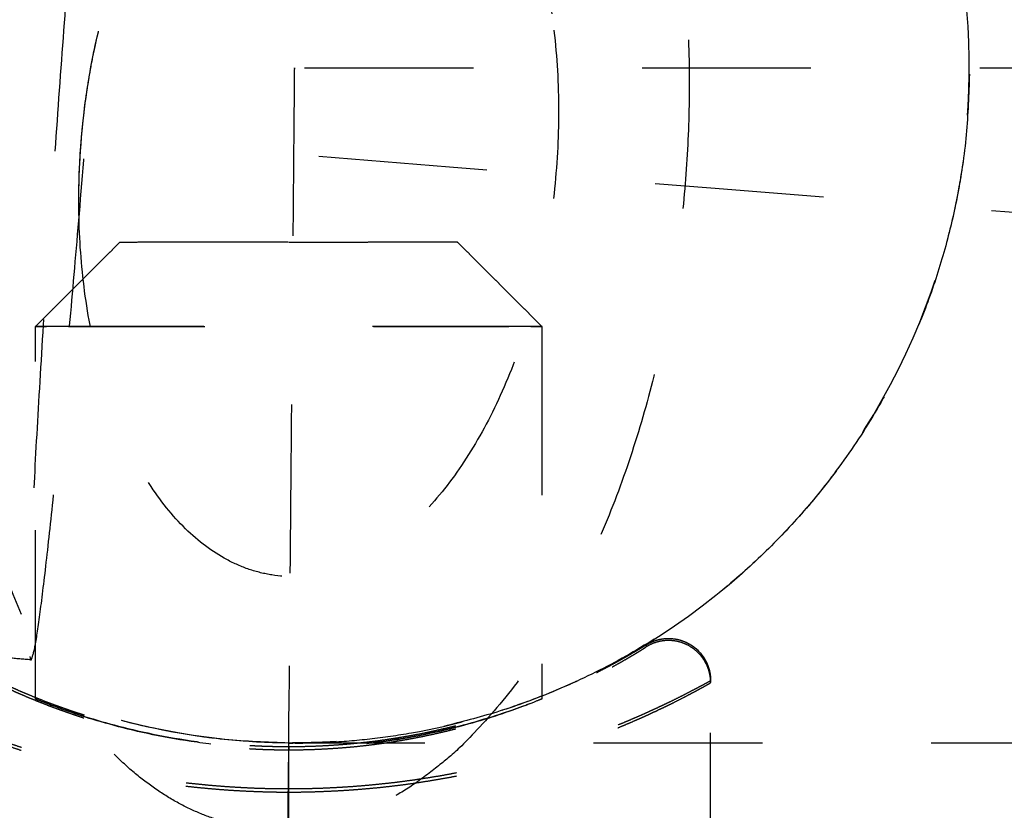
# Model space of a CAD drawing. Units: millimetres. Extents: x -7713 to -3838, y -15443 to -12713.
# Drawn here: x -6757 to -6745, y -14180 to -14171 of the extents above; entities that cross this region are included whole.
import ezdxf

# ---------------------------------------------------------------- set-up
doc = ezdxf.new("R2010")
doc.units = ezdxf.units.MM
doc.linetypes.add('Hidden', pattern=[4, 2, -2])
for name, color, linetype, true_color in [('01- Çizgi İnce', 18, 'Continuous', 0x000000), ('Make2D$Hidden$Curves', 252, 'Hidden', 0x8c8c8c), ('Make2D$Hidden$Tangents', 252, 'Hidden', 0x8c8c8c), ('Make2D$Visible$Curves', 18, 'Continuous', 0x000000)]:
    doc.layers.add(name, color=color, linetype=linetype, true_color=true_color)
doc.styles.add('MT-11 Draw 01', font='txt')
doc.dimstyles.new('MT-11 Draw 01', dxfattribs={"dimscale": 7, "dimtxt": 6, "dimasz": 1, "dimexe": 0, "dimexo": 0, "dimgap": 1, "dimtad": 1, "dimtoh": 1, "dimdec": 0, "dimzin": 1, "dimdsep": 46, "dimtxsty": 'MT-11 Draw 01', "dimblk": 'DOT', "dimcen": 0, "dimadec": 0, "dimazin": 1, "dimtfac": 1, "dimtdec": 4, "dimtix": 1, "dimtofl": 0, "dimtmove": 1, "dimatfit": 3, "dimldrblk": 'DOT', "dimfxl": 1, "dimfxlon": 1, "dimtolj": 1, "dimtzin": 1, "dimarcsym": 0})

# ---------------------------------------------------------------- blocks, each defined once
blk = doc.blocks.new('_Dot')
at = {"color": 0, "linetype": 'ByBlock', "lineweight": -2}
blk.add_line((-0.5, 0), (-1, 0), dxfattribs=at)
at = {"color": 0, "linetype": 'ByBlock', "const_width": 0.5}
blk.add_lwpolyline([(-0.25, 0, 1), (0.25, 0, 1)], format="xyb", close=True, dxfattribs=at)
blk = doc.blocks.new('*D3')
at = {"layer": '01- Çizgi İnce', "color": 0, "lineweight": -2}
for p, q in [((-6915.677, -13843.383), (-6922.677, -13843.383)), ((-6922.677, -13850.383), (-6922.677, -14927.783)), ((-6915.677, -14934.783), (-6922.677, -14934.783))]:
    blk.add_line(p, q, dxfattribs=at)
at = {"layer": 'Defpoints', "color": 0}
for p in [(-6521.648, -13843.383), (-6922.677, -14934.783), (-6733.626, -14934.783)]:
    blk.add_point(p, dxfattribs=at)
at = {"layer": '01- Çizgi İnce', "color": 0, "lineweight": -2, "xscale": 7, "yscale": 7, "zscale": 7}
for p, rotation in [((-6922.677, -13843.383), 90), ((-6922.677, -14934.783), 270)]:
    blk.add_blockref('_Dot', p, dxfattribs=dict(at, rotation=rotation))
at = {"layer": '01- Çizgi İnce', "color": 0, "insert": (-6951.118, -14389.083), "char_height": 42, "attachment_point": 5, "rotation": 90, "style": 'MT-11 Draw 01'}
blk.add_mtext('\\A1;1091', dxfattribs=at)

msp = doc.modelspace()

# ---------------------------------------------------------------- linework, layer by layer
at = {"layer": 'Make2D$Hidden$Curves'}
for points, weights, knots in [([(-6755.526, -14162.39), (-6755.707, -14162.376), (-6756.315, -14170.353), (-6756.923, -14178.33), (-6756.743, -14178.344)], [1, 0.707106781187, 1, 0.707106781187, 1], [-25.132741, -25.132741, -25.132741, -12.566371, -12.566371, 0, 0, 0]), ([(-6754.006, -14180.345), (-6753.906, -14180.353), (-6753.806, -14180.353), (-6749.441, -14180.353), (-6748.967, -14172.373), (-6748.493, -14164.393), (-6752.858, -14164.393), (-6757.224, -14164.393), (-6757.697, -14172.373), (-6758.15, -14179.995), (-6754.006, -14180.345)], [0.981737986235, 0.990565066774, 1, 0.707106781187, 1, 0.707106781187, 1, 0.707106781187, 1, 0.716541714412, 0.981737986235], [-63.236652, -63.236652, -63.236652, -62.831853, -62.831853, -50.265482, -50.265482, -37.699112, -37.699112, -25.132741, -25.132741, -12.97117, -12.97117, -12.97117]), ([(-6753.689, -14179.331), (-6761.689, -14179.262), (-6761.62, -14171.263), (-6761.592, -14167.923), (-6759.197, -14165.595)], [1, 0.707106781187, 1, 0.852564897757, 0.853560062773], [0, 0, 0, 12.566371, 12.566371, 18.891966, 18.891966, 18.891966]), ([(-6756.743, -14178.344), (-6756.562, -14178.357), (-6755.954, -14170.381), (-6755.777, -14168.059), (-6755.656, -14166.098)], [1, 0.707106781187, 1, 0.892410284506, 0.863863347311], [-50.265482, -50.265482, -50.265482, -37.699112, -37.699112, -33.083053, -33.083053, -33.083053]), ([(-6754.41, -14167.985), (-6753.896, -14167.522), (-6753.341, -14167.415), (-6752.161, -14167.189), (-6751.325, -14168.487), (-6750.524, -14169.731), (-6750.491, -14171.698)], [0.961824155155, 0.962522883076, 1, 0.923621760984, 1, 0.926504262588, 0.994452567021], [5.9389, 5.9389, 5.9389, 7.869626, 7.869626, 11.804439, 11.804439, 15.590753, 15.590753, 15.590753]), ([(-6756.175, -14172.931), (-6756.182, -14170.874), (-6755.351, -14169.258), (-6755.012, -14168.597), (-6754.578, -14168.147)], [1, 0.923621760984, 1, 0.967300740299, 0.962600072835], [0, 0, 0, 3.934813, 3.934813, 5.619396, 5.619396, 5.619396]), ([(-6753.621, -14171.331), (-6753.621, -14171.331), (-6754.042, -14219.585), (-6755.761, -14576.458), (-6757.48, -14933.332)], [1, 0.719338979362, 1, 1, 1], [877.36015, 877.36015, 877.36015, 954.154755, 954.154755, 1348.107395, 1348.107395, 1348.107395]), ([(-6287.632, -14171.331), (-6288.172, -14171.331), (-6381.179, -14171.331), (-6520.626, -14171.331), (-6660.074, -14171.331), (-6753.081, -14171.331), (-6753.621, -14171.331)], [0.996315096358, 0.800310265805, 1, 0.959143941299, 1, 0.800309899471, 0.996315815509], [4.231227, 4.231227, 4.231227, 180.903747, 180.903747, 463.659418, 463.659418, 640.332263, 640.332263, 640.332263]), ([(-6755.688, -14173.392), (-6755.684, -14173.389), (-6753.688, -14173.389), (-6751.691, -14173.389), (-6751.688, -14173.392)], [1, 0.707683805959, 1, 0.707683805959, 1], [0.003265, 0.003265, 0.003265, 3.141591, 3.141591, 6.279917, 6.279917, 6.279917]), ([(-6751.688, -14173.392), (-6751.686, -14173.393), (-6752.272, -14173.394), (-6752.857, -14173.395), (-6753.686, -14173.395), (-6754.515, -14173.395), (-6755.101, -14173.394), (-6755.688, -14173.393), (-6755.688, -14173.392)], [1, 0.923801410492, 1, 0.923801410492, 1, 0.923801410492, 1, 0.923801410492, 1], [6.279917, 6.279917, 6.279917, 7.851529, 7.851529, 9.423142, 9.423142, 10.994754, 10.994754, 12.566366, 12.566366, 12.566366]), ([(-6756.688, -14174.392), (-6756.683, -14174.387), (-6753.688, -14174.387), (-6750.692, -14174.387), (-6750.688, -14174.392)], [1, 0.707683805958, 1, 0.707683805958, 1], [0.003265, 0.003265, 0.003265, 3.141591, 3.141591, 6.279917, 6.279917, 6.279917]), ([(-6750.688, -14174.392), (-6750.688, -14174.397), (-6753.688, -14174.397), (-6756.688, -14174.397), (-6756.688, -14174.392)], [1, 0.707106781187, 1, 0.707106781187, 1], [6.283183, 6.283183, 6.283183, 9.424774, 9.424774, 12.566366, 12.566366, 12.566366])]:
    msp.add_rational_spline(points, weights, degree=2, knots=knots, dxfattribs=at)
for points, knots in [([(-6753.612, -14179.331), (-6753.609, -14179.331), (-6753.605, -14179.331), (-6753.592, -14179.331), (-6753.582, -14179.331), (-6753.532, -14179.331), (-6753.492, -14179.33), (-6753.373, -14179.328), (-6753.294, -14179.325), (-6753.052, -14179.313), (-6752.889, -14179.299), (-6752.563, -14179.262), (-6752.398, -14179.239), (-6751.724, -14179.12), (-6751.224, -14178.981), (-6749.722, -14178.401), (-6748.794, -14177.803), (-6748.014, -14177.036), (-6747.235, -14176.27), (-6746.621, -14175.352), (-6745.83, -14173.405), (-6745.631, -14172.408), (-6745.623, -14171.4), (-6745.614, -14170.392), (-6745.796, -14169.391), (-6746.553, -14167.431), (-6747.151, -14166.503), (-6747.917, -14165.723), (-6748.295, -14165.339), (-6748.71, -14164.994), (-6749.155, -14164.695)], [0.060602, 0.060602, 0.060602, 0.060602, 0.071102, 0.071102, 0.101039, 0.101039, 0.220788, 0.220788, 0.460304, 0.460304, 0.95046, 0.95046, 1.45116, 1.45116, 3.011679, 3.011679, 6.308546, 6.308546, 6.308546, 9.597424, 9.597424, 12.632378, 12.632378, 12.632378, 15.667332, 15.667332, 18.95621, 18.95621, 18.95621, 20.57859, 20.57859, 20.57859, 20.57859]), ([(-6756.175, -14172.873), (-6756.174, -14172.559), (-6756.156, -14172.238), (-6756.084, -14171.595), (-6756.029, -14171.27), (-6755.885, -14170.643), (-6755.798, -14170.343), (-6755.591, -14169.766), (-6755.471, -14169.488), (-6755.209, -14168.983), (-6755.065, -14168.751), (-6754.754, -14168.331), (-6754.589, -14168.147), (-6754.247, -14167.837), (-6754.068, -14167.709), (-6753.701, -14167.513), (-6753.517, -14167.448), (-6753.146, -14167.379), (-6752.958, -14167.376), (-6752.689, -14167.42), (-6752.604, -14167.441), (-6752.52, -14167.469)], [-0.000597687, -0.000597687, -0.000597687, -0.000597687, 0.000349587, 0.000349587, 0.001326304, 0.001326304, 0.002303021, 0.002303021, 0.003279738, 0.003279738, 0.004256454, 0.004256454, 0.005233171, 0.005233171, 0.006209888, 0.006209888, 0.007186605, 0.007186605, 0.008163321, 0.008163321, 0.008626279, 0.008626279, 0.008626279, 0.008626279]), ([(-6752.391, -14167.518), (-6752.342, -14167.539), (-6752.293, -14167.562), (-6752.072, -14167.681), (-6751.906, -14167.805), (-6751.598, -14168.107), (-6751.455, -14168.285), (-6751.189, -14168.698), (-6751.072, -14168.927), (-6750.917, -14169.301), (-6750.87, -14169.431), (-6750.782, -14169.701), (-6750.741, -14169.842), (-6750.634, -14170.273), (-6750.581, -14170.572), (-6750.508, -14171.194), (-6750.49, -14171.519), (-6750.49, -14171.842), (-6750.49, -14172.166), (-6750.508, -14172.491), (-6750.58, -14173.144), (-6750.635, -14173.468), (-6750.777, -14174.091), (-6750.865, -14174.395), (-6751.073, -14174.977), (-6751.191, -14175.249), (-6751.453, -14175.755), (-6751.599, -14175.992), (-6751.908, -14176.41), (-6752.072, -14176.593), (-6752.415, -14176.906), (-6752.596, -14177.035), (-6752.96, -14177.229), (-6753.144, -14177.295), (-6753.519, -14177.365), (-6753.705, -14177.368), (-6753.977, -14177.324), (-6754.067, -14177.302), (-6754.246, -14177.241), (-6754.335, -14177.202), (-6754.593, -14177.063), (-6754.757, -14176.941), (-6755.065, -14176.639), (-6755.212, -14176.457), (-6755.474, -14176.047), (-6755.592, -14175.82), (-6755.748, -14175.443), (-6755.796, -14175.31), (-6755.884, -14175.04), (-6755.923, -14174.901), (-6756.03, -14174.473), (-6756.084, -14174.172), (-6756.156, -14173.554), (-6756.174, -14173.245), (-6756.175, -14172.931), (-6756.175, -14172.931), (-6756.175, -14172.931), (-6756.175, -14172.931)], [0.0088651, 0.0088651, 0.0088651, 0.0088651, 0.00914004, 0.00914004, 0.01011675, 0.01011675, 0.01109347, 0.01109347, 0.01207019, 0.01207019, 0.01255855, 0.01255855, 0.0130469, 0.0130469, 0.01402362, 0.01402362, 0.01500034, 0.01500034, 0.01500034, 0.01597771, 0.01597771, 0.01695509, 0.01695509, 0.01793247, 0.01793247, 0.01890984, 0.01890984, 0.01988722, 0.01988722, 0.0208646, 0.0208646, 0.02184197, 0.02184197, 0.02281935, 0.02281935, 0.02379673, 0.02379673, 0.02428541, 0.02428541, 0.0247741, 0.0247741, 0.02575148, 0.02575148, 0.02672885, 0.02672885, 0.02770623, 0.02770623, 0.02819492, 0.02819492, 0.02868361, 0.02868361, 0.02966098, 0.02966098, 0.0306089, 0.0306089, 0.0306089, 0.03060891, 0.03060891, 0.03060891, 0.03060891]), ([(-6753.691, -14179.331), (-6754.699, -14179.322), (-6755.696, -14179.123), (-6757.644, -14178.333), (-6758.561, -14177.719), (-6759.328, -14176.939), (-6760.094, -14176.16), (-6760.692, -14175.232), (-6761.449, -14173.271), (-6761.631, -14172.271), (-6761.622, -14171.263), (-6761.617, -14170.67), (-6761.546, -14170.081), (-6761.412, -14169.506)], [0, 0, 0, 0, 3.034954, 3.034954, 6.323832, 6.323832, 6.323832, 9.61271, 9.61271, 12.647664, 12.647664, 12.647664, 14.432155, 14.432155, 14.432155, 14.432155]), ([(-6750.039, -14178.495), (-6750.033, -14178.492), (-6750.026, -14178.489), (-6750.02, -14178.486), (-6750.002, -14178.476), (-6749.984, -14178.467), (-6749.967, -14178.458), (-6749.95, -14178.449), (-6749.933, -14178.44), (-6749.917, -14178.432), (-6749.901, -14178.423), (-6749.885, -14178.415), (-6749.87, -14178.407), (-6749.854, -14178.398), (-6749.84, -14178.39), (-6749.825, -14178.383), (-6749.797, -14178.367), (-6749.77, -14178.352), (-6749.745, -14178.338), (-6749.721, -14178.324), (-6749.698, -14178.311), (-6749.676, -14178.299), (-6749.655, -14178.287), (-6749.636, -14178.276), (-6749.618, -14178.265), (-6749.609, -14178.26), (-6749.601, -14178.255), (-6749.593, -14178.25), (-6749.584, -14178.246), (-6749.577, -14178.241), (-6749.569, -14178.237), (-6749.562, -14178.232), (-6749.555, -14178.228), (-6749.548, -14178.224), (-6749.542, -14178.22), (-6749.536, -14178.217), (-6749.53, -14178.213), (-6749.524, -14178.21), (-6749.519, -14178.206), (-6749.514, -14178.203), (-6749.508, -14178.2), (-6749.504, -14178.197), (-6749.499, -14178.194), (-6749.494, -14178.192), (-6749.49, -14178.189), (-6749.486, -14178.187), (-6749.482, -14178.184), (-6749.479, -14178.182), (-6749.475, -14178.18), (-6749.472, -14178.178), (-6749.469, -14178.176), (-6749.466, -14178.174), (-6749.463, -14178.173), (-6749.46, -14178.171), (-6749.457, -14178.169), (-6749.455, -14178.168), (-6749.452, -14178.166), (-6749.45, -14178.165), (-6749.447, -14178.163), (-6749.444, -14178.162), (-6749.441, -14178.16), (-6749.44, -14178.159), (-6749.438, -14178.158), (-6749.433, -14178.155), (-6749.429, -14178.153), (-6749.425, -14178.15), (-6749.421, -14178.148), (-6749.416, -14178.146), (-6749.407, -14178.141), (-6749.404, -14178.14), (-6749.397, -14178.137), (-6749.391, -14178.134), (-6749.376, -14178.128), (-6749.367, -14178.124), (-6749.348, -14178.117), (-6749.338, -14178.114), (-6749.314, -14178.107), (-6749.3, -14178.103), (-6749.279, -14178.099), (-6749.272, -14178.098), (-6749.25, -14178.094), (-6749.235, -14178.093), (-6749.221, -14178.092), (-6749.198, -14178.09), (-6749.175, -14178.09), (-6749.128, -14178.094), (-6749.104, -14178.097), (-6749.034, -14178.113), (-6748.988, -14178.13), (-6748.945, -14178.154), (-6748.861, -14178.2), (-6748.792, -14178.27), (-6748.747, -14178.355), (-6748.745, -14178.358), (-6748.744, -14178.361), (-6748.742, -14178.364)], [4.577517, 4.577517, 4.577517, 4.577517, 4.618177, 4.618177, 4.618177, 4.735524, 4.735524, 4.735524, 4.8509, 4.8509, 4.8509, 4.964666, 4.964666, 4.964666, 5.077686, 5.077686, 5.077686, 5.298938, 5.298938, 5.298938, 5.51341, 5.51341, 5.51341, 5.720832, 5.720832, 5.720832, 5.821663, 5.821663, 5.821663, 5.921622, 5.921622, 5.921622, 6.019712, 6.019712, 6.019712, 6.114578, 6.114578, 6.114578, 6.208683, 6.208683, 6.208683, 6.302065, 6.302065, 6.302065, 6.393028, 6.393028, 6.393028, 6.481862, 6.481862, 6.481862, 6.570206, 6.570206, 6.570206, 6.658151, 6.658151, 6.658151, 6.74346, 6.74346, 6.74346, 6.828011, 6.828011, 6.828011, 6.870704, 6.870704, 6.914383, 6.914383, 6.914383, 6.948011, 6.948011, 6.958409, 6.958409, 6.980001, 6.980001, 7.011205, 7.011205, 7.042861, 7.042861, 7.085694, 7.085694, 7.107658, 7.107658, 7.152511, 7.152511, 7.152511, 7.221614, 7.221614, 7.29292, 7.29292, 7.439591, 7.439591, 7.439591, 7.729875, 7.729875, 7.729875, 7.740153, 7.740153, 7.740153, 7.740153]), ([(-6749.676, -14178.299), (-6749.676, -14178.299), (-6749.676, -14178.299), (-6749.676, -14178.299), (-6749.655, -14178.287), (-6749.636, -14178.276), (-6749.618, -14178.265), (-6749.609, -14178.26), (-6749.601, -14178.255), (-6749.593, -14178.25), (-6749.584, -14178.246), (-6749.577, -14178.241), (-6749.569, -14178.237), (-6749.562, -14178.232), (-6749.555, -14178.228), (-6749.548, -14178.224), (-6749.542, -14178.22), (-6749.536, -14178.217), (-6749.53, -14178.213), (-6749.524, -14178.21), (-6749.519, -14178.206), (-6749.514, -14178.203), (-6749.508, -14178.2), (-6749.504, -14178.197), (-6749.499, -14178.194), (-6749.494, -14178.192), (-6749.49, -14178.189), (-6749.486, -14178.187), (-6749.482, -14178.184), (-6749.479, -14178.182), (-6749.475, -14178.18), (-6749.472, -14178.178), (-6749.469, -14178.176), (-6749.466, -14178.174), (-6749.463, -14178.173), (-6749.46, -14178.171), (-6749.457, -14178.169), (-6749.455, -14178.168), (-6749.452, -14178.166), (-6749.45, -14178.165), (-6749.447, -14178.163), (-6749.444, -14178.162), (-6749.441, -14178.16), (-6749.44, -14178.159), (-6749.438, -14178.158), (-6749.433, -14178.155), (-6749.429, -14178.153), (-6749.425, -14178.15), (-6749.422, -14178.149), (-6749.419, -14178.147), (-6749.415, -14178.146)], [5.513016, 5.513016, 5.513016, 5.513016, 5.51341, 5.51341, 5.51341, 5.720832, 5.720832, 5.720832, 5.821663, 5.821663, 5.821663, 5.921622, 5.921622, 5.921622, 6.019712, 6.019712, 6.019712, 6.114578, 6.114578, 6.114578, 6.208683, 6.208683, 6.208683, 6.302065, 6.302065, 6.302065, 6.393028, 6.393028, 6.393028, 6.481862, 6.481862, 6.481862, 6.570206, 6.570206, 6.570206, 6.658151, 6.658151, 6.658151, 6.74346, 6.74346, 6.74346, 6.828011, 6.828011, 6.828011, 6.870704, 6.870704, 6.914383, 6.914383, 6.914383, 6.936672, 6.936672, 6.936672, 6.936672]), ([(-6756.688, -14178.808), (-6756.688, -14178.808), (-6756.668, -14178.816), (-6756.59, -14178.846), (-6756.532, -14178.868), (-6756.305, -14178.951), (-6756.084, -14179.027), (-6755.809, -14179.102), (-6755.533, -14179.177), (-6755.206, -14179.251), (-6754.661, -14179.33), (-6754.472, -14179.351), (-6754.084, -14179.38), (-6753.886, -14179.387), (-6753.688, -14179.387), (-6753.489, -14179.387), (-6753.291, -14179.38), (-6752.903, -14179.351), (-6752.714, -14179.33), (-6752.169, -14179.251), (-6751.842, -14179.177), (-6751.566, -14179.102), (-6751.291, -14179.027), (-6751.07, -14178.951), (-6750.843, -14178.868), (-6750.785, -14178.846), (-6750.707, -14178.816), (-6750.688, -14178.808), (-6750.688, -14178.808)], [0, 0, 0, 0, 0.597383, 0.597383, 1.194469, 1.194469, 2.388751, 2.388751, 2.388751, 3.582709, 3.582709, 4.179307, 4.179307, 4.776095, 4.776095, 4.776095, 5.372881, 5.372881, 5.969478, 5.969478, 7.163437, 7.163437, 7.163437, 8.357719, 8.357719, 8.954805, 8.954805, 9.550115, 9.550115, 9.550115, 9.550115]), ([(-6750.688, -14178.808), (-6750.688, -14178.808), (-6750.707, -14178.817), (-6750.785, -14178.848), (-6750.843, -14178.871), (-6751.07, -14178.956), (-6751.291, -14179.033), (-6751.566, -14179.109), (-6751.842, -14179.185), (-6752.169, -14179.259), (-6752.714, -14179.339), (-6752.903, -14179.36), (-6753.291, -14179.389), (-6753.489, -14179.397), (-6753.688, -14179.397), (-6753.886, -14179.397), (-6754.084, -14179.389), (-6754.472, -14179.36), (-6754.661, -14179.339), (-6755.206, -14179.259), (-6755.533, -14179.185), (-6755.809, -14179.109), (-6756.084, -14179.033), (-6756.305, -14178.956), (-6756.532, -14178.871), (-6756.59, -14178.848), (-6756.668, -14178.817), (-6756.688, -14178.808), (-6756.688, -14178.808)], [9.552188, 9.552188, 9.552188, 9.552188, 10.149571, 10.149571, 10.746657, 10.746657, 11.94094, 11.94094, 11.94094, 13.134899, 13.134899, 13.731496, 13.731496, 14.328284, 14.328284, 14.328284, 14.92507, 14.92507, 15.521668, 15.521668, 16.715627, 16.715627, 16.715627, 17.90991, 17.90991, 18.506996, 18.506996, 19.104379, 19.104379, 19.104379, 19.104379]), ([(-6753.691, -14179.331), (-6753.687, -14179.331), (-6753.68, -14179.331), (-6753.672, -14179.331), (-6753.665, -14179.331), (-6753.657, -14179.331), (-6753.65, -14179.331), (-6753.644, -14179.331), (-6753.642, -14179.331), (-6753.639, -14179.331)], [0, 0, 0, 0, 0.0112266, 0.0112266, 0.0224532, 0.0224532, 0.0336798, 0.0336798, 0.03933507, 0.03933507, 0.03933507, 0.03933507]), ([(-6660.074, -14179.331), (-6661.648, -14179.331), (-6663.215, -14179.331), (-6664.771, -14179.331), (-6666.346, -14179.331), (-6667.911, -14179.331), (-6669.465, -14179.331), (-6671.036, -14179.331), (-6672.596, -14179.331), (-6674.143, -14179.331), (-6675.707, -14179.331), (-6677.258, -14179.331), (-6678.795, -14179.331), (-6680.347, -14179.331), (-6681.885, -14179.331), (-6683.407, -14179.331), (-6684.943, -14179.331), (-6686.463, -14179.331), (-6687.966, -14179.331), (-6689.481, -14179.331), (-6690.98, -14179.331), (-6692.459, -14179.331), (-6693.95, -14179.331), (-6695.423, -14179.331), (-6696.875, -14179.331), (-6698.337, -14179.331), (-6699.778, -14179.331), (-6701.198, -14179.331), (-6702.627, -14179.331), (-6704.034, -14179.331), (-6705.417, -14179.331), (-6706.808, -14179.331), (-6708.176, -14179.331), (-6709.519, -14179.331), (-6710.868, -14179.331), (-6712.193, -14179.331), (-6713.492, -14179.331), (-6714.795, -14179.331), (-6716.072, -14179.331), (-6717.322, -14179.331), (-6718.576, -14179.331), (-6719.802, -14179.331), (-6721, -14179.331), (-6722.2, -14179.331), (-6723.372, -14179.331), (-6724.514, -14179.331), (-6725.658, -14179.331), (-6726.771, -14179.331), (-6727.855, -14179.331), (-6728.938, -14179.331), (-6729.992, -14179.331), (-6731.013, -14179.331), (-6732.034, -14179.331), (-6733.024, -14179.331), (-6733.981, -14179.331), (-6734.937, -14179.331), (-6735.861, -14179.331), (-6736.752, -14179.331), (-6737.64, -14179.331), (-6738.496, -14179.331), (-6739.318, -14179.331), (-6740.138, -14179.331), (-6740.924, -14179.331), (-6741.677, -14179.331), (-6742.426, -14179.331), (-6743.142, -14179.331), (-6743.824, -14179.331), (-6744.502, -14179.331), (-6745.146, -14179.331), (-6745.756, -14179.331), (-6746.362, -14179.331), (-6746.935, -14179.331), (-6747.472, -14179.331), (-6748.007, -14179.331), (-6748.507, -14179.331), (-6748.973, -14179.331), (-6749.435, -14179.331), (-6749.864, -14179.331), (-6750.258, -14179.331), (-6750.649, -14179.331), (-6751.006, -14179.331), (-6751.33, -14179.331), (-6751.65, -14179.331), (-6751.937, -14179.331), (-6752.191, -14179.331), (-6752.442, -14179.331), (-6752.661, -14179.331), (-6752.846, -14179.331), (-6753.029, -14179.331), (-6753.18, -14179.331), (-6753.299, -14179.331), (-6753.416, -14179.331), (-6753.501, -14179.331), (-6753.555, -14179.331), (-6753.559, -14179.331), (-6753.563, -14179.331), (-6753.567, -14179.331), (-6753.571, -14179.331), (-6753.575, -14179.331), (-6753.579, -14179.331), (-6753.582, -14179.331), (-6753.585, -14179.331), (-6753.589, -14179.331), (-6753.592, -14179.331), (-6753.594, -14179.331), (-6753.597, -14179.331), (-6753.6, -14179.331), (-6753.602, -14179.331), (-6753.605, -14179.331), (-6753.607, -14179.331), (-6753.609, -14179.331), (-6753.611, -14179.331), (-6753.635, -14179.331), (-6753.66, -14179.331), (-6753.684, -14179.331), (-6753.685, -14179.331), (-6753.687, -14179.331), (-6753.688, -14179.331), (-6753.688, -14179.331), (-6753.689, -14179.331), (-6753.689, -14179.331)], [0, 0, 0, 0, 4.922431, 4.922431, 4.922431, 9.904117, 9.904117, 9.904117, 14.942219, 14.942219, 14.942219, 20.034003, 20.034003, 20.034003, 25.176662, 25.176662, 25.176662, 30.366311, 30.366311, 30.366311, 35.599632, 35.599632, 35.599632, 40.87288, 40.87288, 40.87288, 46.182537, 46.182537, 46.182537, 51.523668, 51.523668, 51.523668, 56.892737, 56.892737, 56.892737, 62.285083, 62.285083, 62.285083, 67.696387, 67.696387, 67.696387, 73.12163, 73.12163, 73.12163, 78.556375, 78.556375, 78.556375, 83.995977, 83.995977, 83.995977, 89.435638, 89.435638, 89.435638, 94.870236, 94.870236, 94.870236, 100.295709, 100.295709, 100.295709, 105.706726, 105.706726, 105.706726, 111.099115, 111.099115, 111.099115, 116.468045, 116.468045, 116.468045, 121.809387, 121.809387, 121.809387, 127.118899, 127.118899, 127.118899, 132.392231, 132.392231, 132.392231, 137.625609, 137.625609, 137.625609, 142.815396, 142.815396, 142.815396, 147.957872, 147.957872, 147.957872, 153.04984, 153.04984, 153.04984, 158.087864, 158.087864, 158.087864, 163.069617, 163.069617, 163.069617, 164.069617, 164.069617, 164.069617, 165.069617, 165.069617, 165.069617, 166.069617, 166.069617, 166.069617, 167.069617, 167.069617, 167.069617, 168.069617, 168.069617, 168.069617, 169.069617, 169.069617, 169.069617, 170.069617, 170.069617, 170.069617, 171.069617, 171.069617, 171.069617, 171.614936, 171.614936, 171.614936, 171.614936])]:
    msp.add_open_spline(points, degree=3, knots=knots, dxfattribs=at)
for points, weights in [([(-6753.689, -14179.331), (-6761.689, -14179.262), (-6761.62, -14171.263)], [1, 0.707106781187, 1]), ([(-6753.623, -14171.331), (-6753.623, -14171.331), (-6753.621, -14171.331)], [0.998147632445, 0.99906952054, 1]), ([(-6745.621, -14171.4), (-6745.689, -14179.399), (-6753.689, -14179.331)], [1, 0.707106781187, 1]), ([(-6753.332, -14172.373), (-6520.626, -14192.047), (-6287.92, -14172.373)], [1, 0.83593074863, 1]), ([(-6748.688, -14178.615), (-6748.688, -14178.606), (-6748.688, -14178.597)], [1, 0.989272317694, 0.978991622151])]:
    msp.add_rational_spline(points, weights, degree=2, dxfattribs=at)
for points, degree in [([(-6756.688, -14174.392), (-6756.188, -14173.892), (-6755.688, -14173.392)], 2), ([(-6751.688, -14173.392), (-6751.188, -14173.892), (-6750.688, -14174.392)], 2), ([(-6756.688, -14178.808), (-6756.688, -14176.6), (-6756.688, -14174.392)], 2), ([(-6750.688, -14174.392), (-6750.688, -14176.6), (-6750.688, -14178.808)], 2), ([(-6756.743, -14178.344), (-6756.831, -14178.337), (-6756.92, -14178.33), (-6757.009, -14178.322)], 3), ([(-6748.688, -14178.591), (-6748.688, -14178.603), (-6748.688, -14178.615)], 2), ([(-6748.688, -14185.208), (-6748.688, -14181.912), (-6748.688, -14178.615)], 2), ([(-6753.689, -14179.331), (-6753.69, -14179.331), (-6753.691, -14179.331), (-6753.691, -14179.331)], 3)]:
    msp.add_open_spline(points, degree=degree, dxfattribs=at)
at = {"layer": 'Make2D$Hidden$Tangents'}
msp.add_rational_spline([(-6751.951, -14163.507), (-6745.565, -14164.87), (-6745.621, -14171.4), (-6745.675, -14177.731), (-6751.85, -14179.133)], [0.930607402752, 0.747325810268, 1, 0.753107399672, 0.922448103369], degree=2, knots=[26.858309, 26.858309, 26.858309, 37.699112, 37.699112, 48.291859, 48.291859, 48.291859], dxfattribs=at)
for points, weights in [([(-6749.153, -14164.695), (-6745.584, -14167.098), (-6745.621, -14171.4)], [0.862272340483, 0.817820203653, 1]), ([(-6749.452, -14178.167), (-6748.688, -14177.689), (-6748.688, -14178.591)], [1, 0.485075125, 0.999992250198]), ([(-6748.688, -14178.597), (-6748.72, -14177.734), (-6749.452, -14178.191)], [0.978991622151, 0.495798932335, 1]), ([(-6753.688, -14179.372), (-6753.688, -14179.372), (-6753.688, -14179.411)], [0.999324706944, 0.922347358535, 0.886019380087]), ([(-6753.688, -14179.372), (-6753.688, -14179.372), (-6753.688, -14179.411)], [0.999324706938, 0.922347358533, 0.886019380087]), ([(-6753.688, -14179.912), (-6753.688, -14179.412), (-6753.688, -14179.411)], [1, 0.707106781186, 1])]:
    msp.add_rational_spline(points, weights, degree=2, dxfattribs=at)
for points, knots in [([(-6757.923, -14178.167), (-6757.923, -14178.167), (-6757.922, -14178.167), (-6757.92, -14178.168), (-6757.916, -14178.17), (-6757.911, -14178.173), (-6757.904, -14178.177), (-6757.896, -14178.183), (-6757.885, -14178.189), (-6757.873, -14178.196), (-6757.859, -14178.205), (-6757.843, -14178.215), (-6757.824, -14178.225), (-6757.804, -14178.238), (-6757.781, -14178.251), (-6757.756, -14178.266), (-6757.728, -14178.282), (-6757.687, -14178.306), (-6757.629, -14178.339), (-6757.563, -14178.375), (-6757.504, -14178.407), (-6757.457, -14178.432), (-6757.407, -14178.459), (-6757.354, -14178.486), (-6757.298, -14178.515), (-6757.24, -14178.544), (-6757.178, -14178.574), (-6757.113, -14178.605), (-6757.046, -14178.636), (-6756.976, -14178.668), (-6756.903, -14178.7), (-6756.828, -14178.733), (-6756.75, -14178.765), (-6756.669, -14178.798), (-6756.587, -14178.831), (-6756.502, -14178.863), (-6756.415, -14178.895), (-6756.326, -14178.927), (-6756.235, -14178.958), (-6756.142, -14178.988), (-6756.047, -14179.018), (-6755.951, -14179.047), (-6755.854, -14179.075), (-6755.755, -14179.102), (-6755.655, -14179.128), (-6755.554, -14179.153), (-6755.452, -14179.176), (-6755.349, -14179.199), (-6755.246, -14179.22), (-6755.142, -14179.24), (-6755.037, -14179.258), (-6754.932, -14179.275), (-6754.827, -14179.291), (-6754.723, -14179.306), (-6754.618, -14179.318), (-6754.512, -14179.33), (-6754.408, -14179.34), (-6754.303, -14179.349), (-6754.199, -14179.356), (-6754.096, -14179.362), (-6753.993, -14179.367), (-6753.891, -14179.37), (-6753.789, -14179.372), (-6753.721, -14179.372), (-6753.688, -14179.372)], [0, 0, 0, 0, 0.083793, 0.167703, 0.251809, 0.336911, 0.424737, 0.513026, 0.601857, 0.69287, 0.786362, 0.880638, 0.975741, 1.074148, 1.17451, 1.275834, 1.378122, 1.484544, 1.700788, 1.924371, 2.038797, 2.154125, 2.271237, 2.390511, 2.510585, 2.631415, 2.753803, 2.877332, 3.0015, 3.126267, 3.251799, 3.377882, 3.504456, 3.631386, 3.757988, 3.884981, 4.012338, 4.139389, 4.265563, 4.392022, 4.518746, 4.644166, 4.768722, 4.893481, 5.01843, 5.140897, 5.26295, 5.385144, 5.507258, 5.626107, 5.745059, 5.864106, 5.982129, 6.097563, 6.213062, 6.328615, 6.442199, 6.554029, 6.665897, 6.777799, 6.886857, 6.995047, 7.103233, 7.211398, 7.211398, 7.211398, 7.211398]), ([(-6757.923, -14178.191), (-6757.923, -14178.191), (-6757.922, -14178.191), (-6757.92, -14178.193), (-6757.916, -14178.195), (-6757.911, -14178.199), (-6757.904, -14178.203), (-6757.896, -14178.209), (-6757.885, -14178.215), (-6757.873, -14178.223), (-6757.859, -14178.232), (-6757.843, -14178.242), (-6757.824, -14178.253), (-6757.804, -14178.266), (-6757.781, -14178.28), (-6757.756, -14178.295), (-6757.728, -14178.311), (-6757.687, -14178.335), (-6757.629, -14178.369), (-6757.563, -14178.406), (-6757.504, -14178.438), (-6757.457, -14178.464), (-6757.407, -14178.49), (-6757.354, -14178.518), (-6757.298, -14178.547), (-6757.24, -14178.576), (-6757.178, -14178.607), (-6757.113, -14178.638), (-6757.046, -14178.67), (-6756.976, -14178.702), (-6756.903, -14178.734), (-6756.828, -14178.767), (-6756.75, -14178.8), (-6756.669, -14178.833), (-6756.587, -14178.866), (-6756.502, -14178.898), (-6756.415, -14178.931), (-6756.326, -14178.963), (-6756.235, -14178.994), (-6756.142, -14179.025), (-6756.047, -14179.055), (-6755.951, -14179.084), (-6755.854, -14179.112), (-6755.755, -14179.139), (-6755.655, -14179.165), (-6755.554, -14179.19), (-6755.452, -14179.214), (-6755.349, -14179.237), (-6755.246, -14179.258), (-6755.142, -14179.278), (-6755.037, -14179.297), (-6754.932, -14179.314), (-6754.827, -14179.33), (-6754.723, -14179.344), (-6754.618, -14179.357), (-6754.512, -14179.369), (-6754.408, -14179.379), (-6754.303, -14179.388), (-6754.199, -14179.395), (-6754.096, -14179.401), (-6753.993, -14179.406), (-6753.891, -14179.409), (-6753.789, -14179.411), (-6753.721, -14179.411), (-6753.688, -14179.411)], [0, 0, 0, 0, 0.083793, 0.167703, 0.251809, 0.336911, 0.424737, 0.513026, 0.601857, 0.69287, 0.786362, 0.880638, 0.975741, 1.074148, 1.17451, 1.275834, 1.378122, 1.484544, 1.700788, 1.924371, 2.038797, 2.154125, 2.271237, 2.390511, 2.510585, 2.631415, 2.753803, 2.877332, 3.0015, 3.126267, 3.251799, 3.377882, 3.504456, 3.631386, 3.757988, 3.884981, 4.012338, 4.139389, 4.265563, 4.392022, 4.518746, 4.644166, 4.768722, 4.893481, 5.01843, 5.140897, 5.26295, 5.385144, 5.507258, 5.626107, 5.745059, 5.864106, 5.982129, 6.097563, 6.213062, 6.328615, 6.442199, 6.554029, 6.665897, 6.777799, 6.886857, 6.995047, 7.103233, 7.211398, 7.211398, 7.211398, 7.211398]), ([(-6753.688, -14179.372), (-6753.654, -14179.372), (-6753.586, -14179.372), (-6753.484, -14179.37), (-6753.382, -14179.367), (-6753.279, -14179.362), (-6753.176, -14179.356), (-6753.072, -14179.349), (-6752.967, -14179.34), (-6752.863, -14179.33), (-6752.758, -14179.318), (-6752.653, -14179.306), (-6752.548, -14179.291), (-6752.443, -14179.275), (-6752.338, -14179.258), (-6752.233, -14179.24), (-6752.129, -14179.22), (-6752.026, -14179.199), (-6751.923, -14179.176), (-6751.821, -14179.153), (-6751.72, -14179.128), (-6751.62, -14179.102), (-6751.521, -14179.075), (-6751.424, -14179.047), (-6751.328, -14179.018), (-6751.233, -14178.988), (-6751.14, -14178.958), (-6751.049, -14178.927), (-6750.96, -14178.895), (-6750.873, -14178.863), (-6750.788, -14178.831), (-6750.706, -14178.798), (-6750.625, -14178.765), (-6750.547, -14178.733), (-6750.472, -14178.7), (-6750.399, -14178.668), (-6750.329, -14178.636), (-6750.262, -14178.605), (-6750.197, -14178.574), (-6750.135, -14178.544), (-6750.077, -14178.515), (-6750.021, -14178.486), (-6749.968, -14178.459), (-6749.918, -14178.432), (-6749.871, -14178.407), (-6749.812, -14178.375), (-6749.746, -14178.339), (-6749.677, -14178.3), (-6749.628, -14178.271), (-6749.594, -14178.251), (-6749.571, -14178.238), (-6749.551, -14178.225), (-6749.532, -14178.215), (-6749.516, -14178.205), (-6749.502, -14178.196), (-6749.49, -14178.189), (-6749.479, -14178.183), (-6749.471, -14178.177), (-6749.464, -14178.173), (-6749.459, -14178.17), (-6749.455, -14178.168), (-6749.453, -14178.167), (-6749.452, -14178.167), (-6749.452, -14178.167)], [0, 0, 0, 0, 0.108165, 0.216351, 0.324541, 0.433599, 0.545501, 0.657368, 0.769199, 0.882782, 0.998336, 1.113835, 1.229269, 1.347292, 1.466339, 1.585291, 1.70414, 1.826253, 1.948448, 2.070501, 2.192968, 2.317916, 2.442676, 2.567231, 2.692651, 2.819376, 2.945835, 3.072009, 3.199059, 3.326417, 3.45341, 3.580012, 3.706942, 3.833515, 3.959599, 4.08513, 4.209898, 4.334066, 4.457595, 4.579983, 4.700813, 4.820887, 4.94016, 5.057273, 5.172601, 5.287027, 5.510609, 5.726853, 5.935564, 6.036888, 6.13725, 6.235657, 6.33076, 6.425036, 6.518527, 6.609541, 6.698372, 6.78666, 6.874486, 6.959589, 7.043695, 7.127605, 7.211398, 7.211398, 7.211398, 7.211398]), ([(-6753.688, -14179.411), (-6753.654, -14179.411), (-6753.586, -14179.411), (-6753.484, -14179.409), (-6753.382, -14179.406), (-6753.279, -14179.401), (-6753.176, -14179.395), (-6753.072, -14179.388), (-6752.967, -14179.379), (-6752.863, -14179.369), (-6752.758, -14179.357), (-6752.653, -14179.344), (-6752.548, -14179.33), (-6752.443, -14179.314), (-6752.338, -14179.297), (-6752.233, -14179.278), (-6752.129, -14179.258), (-6752.026, -14179.237), (-6751.923, -14179.214), (-6751.821, -14179.19), (-6751.72, -14179.165), (-6751.62, -14179.139), (-6751.521, -14179.112), (-6751.424, -14179.084), (-6751.328, -14179.055), (-6751.233, -14179.025), (-6751.14, -14178.994), (-6751.049, -14178.963), (-6750.96, -14178.931), (-6750.873, -14178.898), (-6750.788, -14178.866), (-6750.706, -14178.833), (-6750.625, -14178.8), (-6750.547, -14178.767), (-6750.472, -14178.734), (-6750.399, -14178.702), (-6750.329, -14178.67), (-6750.262, -14178.638), (-6750.197, -14178.607), (-6750.135, -14178.576), (-6750.077, -14178.547), (-6750.021, -14178.518), (-6749.968, -14178.49), (-6749.918, -14178.464), (-6749.871, -14178.438), (-6749.812, -14178.406), (-6749.746, -14178.369), (-6749.677, -14178.329), (-6749.628, -14178.3), (-6749.594, -14178.28), (-6749.571, -14178.266), (-6749.551, -14178.253), (-6749.532, -14178.242), (-6749.516, -14178.232), (-6749.502, -14178.223), (-6749.49, -14178.215), (-6749.479, -14178.209), (-6749.471, -14178.203), (-6749.464, -14178.199), (-6749.459, -14178.195), (-6749.455, -14178.193), (-6749.453, -14178.191), (-6749.452, -14178.191), (-6749.452, -14178.191)], [0, 0, 0, 0, 0.108165, 0.216351, 0.324541, 0.433599, 0.545501, 0.657368, 0.769199, 0.882782, 0.998336, 1.113835, 1.229269, 1.347292, 1.466339, 1.585291, 1.70414, 1.826253, 1.948448, 2.070501, 2.192968, 2.317916, 2.442676, 2.567231, 2.692651, 2.819376, 2.945835, 3.072009, 3.199059, 3.326417, 3.45341, 3.580012, 3.706942, 3.833515, 3.959599, 4.08513, 4.209898, 4.334066, 4.457595, 4.579983, 4.700813, 4.820887, 4.94016, 5.057273, 5.172601, 5.287027, 5.510609, 5.726853, 5.935564, 6.036888, 6.13725, 6.235657, 6.33076, 6.425036, 6.518527, 6.609541, 6.698372, 6.78666, 6.874486, 6.959589, 7.043695, 7.127605, 7.211398, 7.211398, 7.211398, 7.211398]), ([(-6758.688, -14178.591), (-6758.688, -14178.591), (-6758.687, -14178.591), (-6758.684, -14178.592), (-6758.68, -14178.595), (-6758.674, -14178.598), (-6758.666, -14178.602), (-6758.655, -14178.608), (-6758.643, -14178.614), (-6758.629, -14178.622), (-6758.612, -14178.631), (-6758.593, -14178.642), (-6758.571, -14178.653), (-6758.547, -14178.666), (-6758.52, -14178.681), (-6758.49, -14178.696), (-6758.457, -14178.714), (-6758.409, -14178.739), (-6758.341, -14178.774), (-6758.263, -14178.813), (-6758.194, -14178.846), (-6758.138, -14178.873), (-6758.079, -14178.901), (-6758.016, -14178.93), (-6757.95, -14178.96), (-6757.881, -14178.991), (-6757.808, -14179.023), (-6757.732, -14179.056), (-6757.652, -14179.09), (-6757.57, -14179.123), (-6757.484, -14179.158), (-6757.395, -14179.192), (-6757.303, -14179.227), (-6757.208, -14179.261), (-6757.11, -14179.296), (-6757.01, -14179.33), (-6756.907, -14179.364), (-6756.802, -14179.398), (-6756.695, -14179.431), (-6756.585, -14179.463), (-6756.473, -14179.495), (-6756.36, -14179.526), (-6756.245, -14179.555), (-6756.128, -14179.584), (-6756.01, -14179.612), (-6755.891, -14179.638), (-6755.771, -14179.663), (-6755.649, -14179.687), (-6755.527, -14179.71), (-6755.404, -14179.731), (-6755.281, -14179.75), (-6755.157, -14179.769), (-6755.033, -14179.785), (-6754.909, -14179.801), (-6754.785, -14179.814), (-6754.661, -14179.827), (-6754.538, -14179.837), (-6754.415, -14179.847), (-6754.292, -14179.854), (-6754.169, -14179.861), (-6754.048, -14179.866), (-6753.928, -14179.869), (-6753.808, -14179.871), (-6753.728, -14179.871), (-6753.688, -14179.871)], [0, 0, 0, 0, 0.083793, 0.167703, 0.251809, 0.336911, 0.424737, 0.513026, 0.601857, 0.69287, 0.786362, 0.880638, 0.975741, 1.074148, 1.17451, 1.275834, 1.378122, 1.484544, 1.700788, 1.924371, 2.038797, 2.154125, 2.271237, 2.390511, 2.510585, 2.631415, 2.753803, 2.877332, 3.0015, 3.126267, 3.251799, 3.377882, 3.504456, 3.631386, 3.757988, 3.884981, 4.012338, 4.139389, 4.265563, 4.392022, 4.518746, 4.644166, 4.768722, 4.893481, 5.01843, 5.140897, 5.26295, 5.385144, 5.507258, 5.626107, 5.745059, 5.864106, 5.982129, 6.097563, 6.213062, 6.328615, 6.442199, 6.554029, 6.665897, 6.777799, 6.886857, 6.995047, 7.103233, 7.211398, 7.211398, 7.211398, 7.211398]), ([(-6753.688, -14179.871), (-6753.647, -14179.871), (-6753.567, -14179.871), (-6753.447, -14179.869), (-6753.327, -14179.866), (-6753.206, -14179.861), (-6753.083, -14179.854), (-6752.96, -14179.847), (-6752.837, -14179.837), (-6752.714, -14179.827), (-6752.59, -14179.814), (-6752.466, -14179.801), (-6752.342, -14179.785), (-6752.218, -14179.769), (-6752.094, -14179.75), (-6751.971, -14179.731), (-6751.848, -14179.71), (-6751.726, -14179.687), (-6751.604, -14179.663), (-6751.484, -14179.638), (-6751.365, -14179.612), (-6751.247, -14179.584), (-6751.13, -14179.555), (-6751.015, -14179.526), (-6750.902, -14179.495), (-6750.79, -14179.463), (-6750.68, -14179.431), (-6750.573, -14179.398), (-6750.468, -14179.364), (-6750.365, -14179.33), (-6750.265, -14179.296), (-6750.167, -14179.261), (-6750.072, -14179.227), (-6749.98, -14179.192), (-6749.891, -14179.158), (-6749.805, -14179.123), (-6749.723, -14179.09), (-6749.643, -14179.056), (-6749.567, -14179.023), (-6749.494, -14178.991), (-6749.425, -14178.96), (-6749.359, -14178.93), (-6749.296, -14178.901), (-6749.237, -14178.873), (-6749.181, -14178.846), (-6749.112, -14178.813), (-6749.034, -14178.774), (-6748.953, -14178.732), (-6748.895, -14178.702), (-6748.855, -14178.681), (-6748.828, -14178.666), (-6748.804, -14178.653), (-6748.782, -14178.642), (-6748.763, -14178.631), (-6748.746, -14178.622), (-6748.732, -14178.614), (-6748.72, -14178.608), (-6748.709, -14178.602), (-6748.701, -14178.598), (-6748.695, -14178.595), (-6748.691, -14178.592), (-6748.688, -14178.591), (-6748.688, -14178.591), (-6748.688, -14178.591)], [0, 0, 0, 0, 0.108165, 0.216351, 0.324541, 0.433599, 0.545501, 0.657368, 0.769199, 0.882782, 0.998336, 1.113835, 1.229269, 1.347292, 1.466339, 1.585291, 1.70414, 1.826253, 1.948448, 2.070501, 2.192968, 2.317916, 2.442676, 2.567231, 2.692651, 2.819376, 2.945835, 3.072009, 3.199059, 3.326417, 3.45341, 3.580012, 3.706942, 3.833515, 3.959599, 4.08513, 4.209898, 4.334066, 4.457595, 4.579983, 4.700813, 4.820887, 4.94016, 5.057273, 5.172601, 5.287027, 5.510609, 5.726853, 5.935564, 6.036888, 6.13725, 6.235657, 6.33076, 6.425036, 6.518527, 6.609541, 6.698372, 6.78666, 6.874486, 6.959589, 7.043695, 7.127605, 7.208486, 7.208486, 7.208486, 7.208486]), ([(-6758.688, -14178.615), (-6758.688, -14178.615), (-6758.687, -14178.616), (-6758.684, -14178.617), (-6758.68, -14178.62), (-6758.674, -14178.624), (-6758.666, -14178.628), (-6758.655, -14178.634), (-6758.643, -14178.641), (-6758.629, -14178.649), (-6758.612, -14178.659), (-6758.593, -14178.669), (-6758.571, -14178.681), (-6758.547, -14178.695), (-6758.52, -14178.709), (-6758.49, -14178.725), (-6758.457, -14178.743), (-6758.409, -14178.768), (-6758.341, -14178.804), (-6758.263, -14178.844), (-6758.194, -14178.878), (-6758.138, -14178.905), (-6758.079, -14178.933), (-6758.016, -14178.963), (-6757.95, -14178.993), (-6757.881, -14179.025), (-6757.808, -14179.057), (-6757.732, -14179.09), (-6757.652, -14179.124), (-6757.57, -14179.158), (-6757.484, -14179.193), (-6757.395, -14179.228), (-6757.303, -14179.263), (-6757.208, -14179.298), (-6757.11, -14179.332), (-6757.01, -14179.367), (-6756.907, -14179.401), (-6756.802, -14179.435), (-6756.695, -14179.469), (-6756.585, -14179.501), (-6756.473, -14179.533), (-6756.36, -14179.564), (-6756.245, -14179.594), (-6756.128, -14179.623), (-6756.01, -14179.651), (-6755.891, -14179.677), (-6755.771, -14179.702), (-6755.649, -14179.727), (-6755.527, -14179.749), (-6755.404, -14179.77), (-6755.281, -14179.79), (-6755.157, -14179.809), (-6755.033, -14179.826), (-6754.909, -14179.841), (-6754.785, -14179.855), (-6754.661, -14179.867), (-6754.538, -14179.878), (-6754.415, -14179.887), (-6754.292, -14179.895), (-6754.169, -14179.901), (-6754.048, -14179.906), (-6753.928, -14179.91), (-6753.808, -14179.912), (-6753.728, -14179.912), (-6753.688, -14179.912)], [0, 0, 0, 0, 0.083793, 0.167703, 0.251809, 0.336911, 0.424737, 0.513026, 0.601857, 0.69287, 0.786362, 0.880638, 0.975741, 1.074148, 1.17451, 1.275834, 1.378122, 1.484544, 1.700788, 1.924371, 2.038797, 2.154125, 2.271237, 2.390511, 2.510585, 2.631415, 2.753803, 2.877332, 3.0015, 3.126267, 3.251799, 3.377882, 3.504456, 3.631386, 3.757988, 3.884981, 4.012338, 4.139389, 4.265563, 4.392022, 4.518746, 4.644166, 4.768722, 4.893481, 5.01843, 5.140897, 5.26295, 5.385144, 5.507258, 5.626107, 5.745059, 5.864106, 5.982129, 6.097563, 6.213062, 6.328615, 6.442199, 6.554029, 6.665897, 6.777799, 6.886857, 6.995047, 7.103233, 7.211398, 7.211398, 7.211398, 7.211398]), ([(-6753.688, -14179.912), (-6753.647, -14179.912), (-6753.567, -14179.912), (-6753.447, -14179.91), (-6753.327, -14179.906), (-6753.206, -14179.901), (-6753.083, -14179.895), (-6752.96, -14179.887), (-6752.837, -14179.878), (-6752.714, -14179.867), (-6752.59, -14179.855), (-6752.466, -14179.841), (-6752.342, -14179.826), (-6752.218, -14179.809), (-6752.094, -14179.79), (-6751.971, -14179.77), (-6751.848, -14179.749), (-6751.726, -14179.727), (-6751.604, -14179.702), (-6751.484, -14179.677), (-6751.365, -14179.651), (-6751.247, -14179.623), (-6751.13, -14179.594), (-6751.015, -14179.564), (-6750.902, -14179.533), (-6750.79, -14179.501), (-6750.68, -14179.469), (-6750.573, -14179.435), (-6750.468, -14179.401), (-6750.365, -14179.367), (-6750.265, -14179.332), (-6750.167, -14179.298), (-6750.072, -14179.263), (-6749.98, -14179.228), (-6749.891, -14179.193), (-6749.805, -14179.158), (-6749.723, -14179.124), (-6749.643, -14179.09), (-6749.567, -14179.057), (-6749.494, -14179.025), (-6749.425, -14178.993), (-6749.359, -14178.963), (-6749.296, -14178.933), (-6749.237, -14178.905), (-6749.181, -14178.878), (-6749.112, -14178.844), (-6749.034, -14178.804), (-6748.953, -14178.762), (-6748.895, -14178.731), (-6748.855, -14178.709), (-6748.828, -14178.695), (-6748.804, -14178.681), (-6748.782, -14178.669), (-6748.763, -14178.659), (-6748.746, -14178.649), (-6748.732, -14178.641), (-6748.72, -14178.634), (-6748.709, -14178.628), (-6748.701, -14178.624), (-6748.695, -14178.62), (-6748.691, -14178.617), (-6748.688, -14178.616), (-6748.688, -14178.615), (-6748.688, -14178.615)], [0, 0, 0, 0, 0.108165, 0.216351, 0.324541, 0.433599, 0.545501, 0.657368, 0.769199, 0.882782, 0.998336, 1.113835, 1.229269, 1.347292, 1.466339, 1.585291, 1.70414, 1.826253, 1.948448, 2.070501, 2.192968, 2.317916, 2.442676, 2.567231, 2.692651, 2.819376, 2.945835, 3.072009, 3.199059, 3.326417, 3.45341, 3.580012, 3.706942, 3.833515, 3.959599, 4.08513, 4.209898, 4.334066, 4.457595, 4.579983, 4.700813, 4.820887, 4.94016, 5.057273, 5.172601, 5.287027, 5.510609, 5.726853, 5.935564, 6.036888, 6.13725, 6.235657, 6.33076, 6.425036, 6.518527, 6.609541, 6.698372, 6.78666, 6.874486, 6.959589, 7.043695, 7.127605, 7.211398, 7.211398, 7.211398, 7.211398])]:
    msp.add_open_spline(points, degree=3, knots=knots, dxfattribs=at)
for points in [[(-6749.452, -14178.167), (-6749.452, -14178.179), (-6749.452, -14178.191)], [(-6753.688, -14184.412), (-6753.688, -14182.162), (-6753.688, -14179.912)]]:
    msp.add_open_spline(points, degree=2, dxfattribs=at)
at = {"layer": 'Make2D$Visible$Curves'}
msp.add_rational_spline([(-6761.62, -14171.262), (-6761.551, -14163.263), (-6753.552, -14163.332)], [0.999947033748, 0.707133266708, 1], degree=2, dxfattribs=at)
msp.add_open_spline([(-6752.658, -14164.402), (-6748.602, -14164.745), (-6744.499, -14165.079), (-6740.353, -14165.403), (-6736.165, -14165.731), (-6731.933, -14166.05), (-6727.659, -14166.359), (-6723.345, -14166.671), (-6718.989, -14166.973), (-6714.592, -14167.266), (-6710.157, -14167.56), (-6705.681, -14167.845), (-6701.167, -14168.12), (-6696.617, -14168.396), (-6692.029, -14168.662), (-6687.404, -14168.918), (-6682.746, -14169.175), (-6678.051, -14169.422), (-6673.323, -14169.658), (-6668.562, -14169.895), (-6663.768, -14170.121), (-6658.944, -14170.336), (-6654.09, -14170.553), (-6649.205, -14170.758), (-6644.293, -14170.951), (-6639.354, -14171.146), (-6634.386, -14171.328), (-6629.395, -14171.5), (-6624.379, -14171.671), (-6619.338, -14171.831), (-6614.276, -14171.979), (-6609.193, -14172.128), (-6604.089, -14172.265), (-6598.966, -14172.389), (-6593.826, -14172.514), (-6588.668, -14172.626), (-6583.495, -14172.726), (-6578.308, -14172.827), (-6573.106, -14172.915), (-6567.894, -14172.99), (-6562.67, -14173.066), (-6557.435, -14173.129), (-6552.193, -14173.179), (-6546.944, -14173.23), (-6541.687, -14173.268), (-6536.427, -14173.293), (-6531.162, -14173.319), (-6525.894, -14173.331), (-6520.627, -14173.331), (-6515.359, -14173.331), (-6510.091, -14173.319), (-6504.827, -14173.293), (-6499.566, -14173.268), (-6494.31, -14173.23), (-6489.06, -14173.179), (-6483.818, -14173.129), (-6478.583, -14173.066), (-6473.359, -14172.99), (-6468.147, -14172.915), (-6462.945, -14172.827), (-6457.758, -14172.726), (-6452.585, -14172.626), (-6447.427, -14172.514), (-6442.287, -14172.389), (-6437.164, -14172.265), (-6432.06, -14172.128), (-6426.977, -14171.979), (-6421.915, -14171.831), (-6416.875, -14171.671), (-6411.859, -14171.5), (-6406.867, -14171.328), (-6401.9, -14171.146), (-6396.96, -14170.951), (-6392.048, -14170.758), (-6387.163, -14170.553), (-6382.309, -14170.336), (-6377.485, -14170.121), (-6372.691, -14169.895), (-6367.93, -14169.658), (-6363.202, -14169.422), (-6358.507, -14169.175), (-6353.849, -14168.918), (-6349.224, -14168.662), (-6344.636, -14168.396), (-6340.086, -14168.12), (-6335.572, -14167.845), (-6331.096, -14167.56), (-6326.661, -14167.266), (-6322.264, -14166.973), (-6317.908, -14166.671), (-6313.594, -14166.359), (-6309.32, -14166.05), (-6305.087, -14165.731), (-6300.9, -14165.403), (-6296.753, -14165.079), (-6292.651, -14164.745), (-6288.594, -14164.402)], degree=3, knots=[0, 0, 0, 0, 14.576363, 14.576363, 14.576363, 29.295769, 29.295769, 29.295769, 44.151323, 44.151323, 44.151323, 59.136371, 59.136371, 59.136371, 74.240501, 74.240501, 74.240501, 89.457685, 89.457685, 89.457685, 104.778359, 104.778359, 104.778359, 120.193474, 120.193474, 120.193474, 135.693393, 135.693393, 135.693393, 151.268319, 151.268319, 151.268319, 166.908507, 166.908507, 166.908507, 182.60312, 182.60312, 182.60312, 198.340832, 198.340832, 198.340832, 214.112112, 214.112112, 214.112112, 229.905425, 229.905425, 229.905425, 245.710102, 245.710102, 245.710102, 261.514395, 261.514395, 261.514395, 277.307778, 277.307778, 277.307778, 293.079483, 293.079483, 293.079483, 308.817373, 308.817373, 308.817373, 324.51162, 324.51162, 324.51162, 340.15141, 340.15141, 340.15141, 355.726486, 355.726486, 355.726486, 371.226792, 371.226792, 371.226792, 386.641471, 386.641471, 386.641471, 401.962607, 401.962607, 401.962607, 417.179718, 417.179718, 417.179718, 432.284334, 432.284334, 432.284334, 447.268636, 447.268636, 447.268636, 462.124062, 462.124062, 462.124062, 476.844316, 476.844316, 476.844316, 491.420576, 491.420576, 491.420576, 491.420576], dxfattribs=at)

# ---------------------------------------------------------------- dimensions: what is measured, and where the dimension line sits
at = {"layer": '01- Çizgi İnce'}
dim = msp.add_linear_dim(base=(-6922.677, -14934.783), p1=(-6521.648, -13843.383), p2=(-6733.626, -14934.783), angle=90, dimstyle='MT-11 Draw 01', override={"dimscale": 7, "dimtxt": 6, "dimasz": 1, "dimexe": 0, "dimexo": 0, "dimgap": 1, "dimtad": 1, "dimtih": 0, "dimtoh": 0, "dimdec": 0, "dimlfac": 1, "dimzin": 1, "dimtxsty": 'MT-11 Draw 01', "dimblk": 'Dot', "dimsah": 0, "dimcen": 0, "dimazin": 1, "dimtix": 0, "dimtmove": 0, "dimfxlon": 1, "dimtzin": 1}, dxfattribs=at)
dim.commit()
dim.dimension.update_dxf_attribs({"geometry": '*D3', "text_midpoint": (-6951.118, -14389.083)})

doc.saveas('drawing.dxf')
